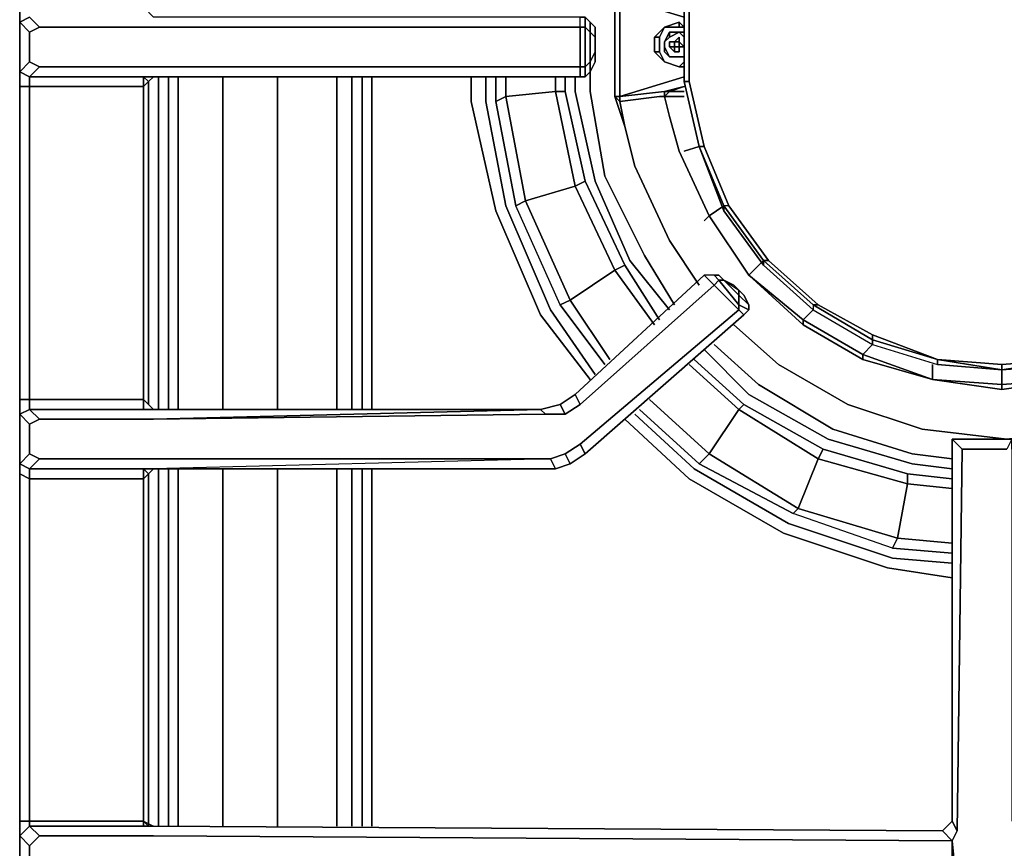
# Model space of a CAD drawing. Units: inches. Extents: x 0 to 30, y -21 to 0.
# Drawn here: x 0 to 5.1, y -9.7 to -5.4 of the extents above; entities that cross this region are included whole.
import ezdxf

# ---------------------------------------------------------------- set-up
doc = ezdxf.new("R2010")
doc.units = ezdxf.units.IN
doc.header["$MEASUREMENT"] = 0
doc.layers.get('0').update_dxf_attribs({"true_color": 0x5890e1})

msp = doc.modelspace()

# ---------------------------------------------------------------- linework, layer by layer
at = {"color": 236, "elevation": 0}
for points in [[(29.9513, -0.2305), (29.772, -0.0768), (29.4903, 0), (0.5122, 0), (0.2305, -0.0768), (0.0512, -0.2305), (0, -0.5122), (0, -2.2309), (0, -2.4358), (0, -2.6407), (0, -19.6386), (0, -19.7667), (0, -20.5364), (0.0512, -20.8181), (0.128, -20.9206)], [(0, -19.6386), (0, -19.7411), (0, -20.5364), (0, -19.7667), (0, -19.6386), (0, -2.6407), (0, -2.4358), (0, -2.2309), (0, -0.5122)], [(0, -1.2819), (0, -0.5122), (0, -2.2309), (0, -2.4358), (0, -2.6407), (0, -19.6386), (0, -19.7667), (0, -20.5364), (0.0768, -20.8181), (0.0768, -20.7925), (0.0256, -20.5108)], [(0, -20.5364), (0, -19.7411), (0, -19.6386), (0, -2.6407), (0, -2.4358), (0, -2.2309)], [(0.717, -7.4355), (0.717, -5.7167)], [(0.717, -5.7167), (0.717, -7.4355)], [(0.7683, -7.4355), (0.7683, -5.7167)], [(0.8195, -7.4355), (0.8195, -5.7167)], [(1.0499, -7.4355), (1.0499, -5.7167)], [(1.3316, -7.4355), (1.3316, -5.7167)], [(1.3316, -5.7167), (1.3316, -7.4355)], [(1.3316, -7.4355), (1.3316, -5.7167)], [(1.6389, -5.7167), (1.6389, -7.4355)], [(1.6389, -7.4355), (1.6389, -5.7167)], [(1.6389, -7.4355), (1.6389, -5.7167)], [(1.7158, -7.4355), (1.7158, -5.7167)], [(1.7685, -7.4355), (1.7685, -5.7167)], [(1.8197, -5.7167), (1.8197, -7.4355)], [(0.717, -9.5881), (0.717, -7.7428)], [(0.717, -7.7428), (0.717, -9.5881)], [(0.7683, -9.5881), (0.7683, -7.7428)], [(0.8195, -9.5881), (0.8195, -7.7428)], [(1.0499, -9.5881), (1.0499, -7.7428)], [(1.3316, -9.5881), (1.3316, -7.7428)], [(1.3316, -7.7428), (1.3316, -9.5881)], [(1.3316, -9.5881), (1.3316, -7.7428)], [(1.6389, -7.7428), (1.6389, -9.5881)], [(1.6389, -9.5881), (1.6389, -7.7428)], [(1.6389, -9.5881), (1.6389, -7.7428)], [(1.7158, -9.5881), (1.7158, -7.7428)], [(1.7685, -9.5881), (1.7685, -7.7428)], [(1.8197, -7.7428), (1.8197, -9.5881)]]:
    msp.add_lwpolyline(points, dxfattribs=at)
at = {"color": 166, "elevation": 0}
for points in [[(0, -2.0261), (0, -2.0517), (0, -3.2568), (0, -3.308), (0, -3.5897), (0, -3.6409), (0, -5.3582), (0, -5.435), (0, -5.6911), (0, -5.7679), (0, -7.3843), (0, -7.4611), (0, -7.7172), (0, -7.7684), (0, -9.5625), (0, -9.6393), (0, -9.8969), (0, -9.9481), (0, -11.7934)], [(0.0512, -5.4094), (0, -5.435), (0, -5.3582)], [(0.0512, -5.4094), (0.1024, -5.4606), (0.0512, -5.4862), (0, -5.435), (0, -5.3582)], [(0.6658, -5.7423), (0.6402, -5.7167), (0.6914, -5.7167), (0.6402, -5.7167), (0.0512, -5.7167), (0.0512, -5.7679), (0.6402, -5.7679), (0.6402, -7.3843), (0.0512, -7.3843), (0.0512, -7.4355), (0, -7.4611), (0, -7.3843), (0.0512, -7.3843), (0.0512, -5.7679), (0, -5.7679), (0, -5.6911), (0.0512, -5.7167), (0, -5.6911), (0, -5.435), (0, -5.3582)], [(0.6914, -5.4606), (2.8953, -5.4606), (2.8953, -5.4094), (0.6914, -5.4094), (0.6658, -5.3838)], [(0.6658, -7.4099), (0.6914, -7.4355), (0.6402, -7.3843), (0.6658, -7.4099), (0.6658, -5.7423), (0.6402, -5.7679), (0.6402, -5.7167), (0.0512, -5.7167), (0.1024, -5.6655), (0.6402, -5.6655), (0.6914, -5.6655), (2.8953, -5.6655), (2.8953, -5.4606), (0.6914, -5.4606), (0.6402, -5.4606), (0.1024, -5.4606), (0.0512, -5.4862), (0, -5.435), (0.0512, -5.4094), (0.1024, -5.4606)], [(0, -5.435), (0, -5.6911)], [(0.6402, -5.4606), (0.1024, -5.4606), (0.0512, -5.4094)], [(2.9721, -5.4606), (2.9721, -5.5118), (2.9465, -5.4862), (2.9465, -5.435), (2.9209, -5.4094), (2.9209, -5.4606), (2.8953, -5.4606), (2.8953, -5.4094), (2.9209, -5.4094), (2.9465, -5.435)], [(2.9721, -5.5887), (2.9721, -5.5118), (2.9465, -5.4862), (2.9465, -5.435), (2.9209, -5.4094), (2.9465, -5.435), (2.9465, -5.4862), (2.9209, -5.4606), (2.9209, -5.4094), (2.8953, -5.4094), (2.9209, -5.4094), (2.9209, -5.4606), (2.9465, -5.4862), (2.9465, -5.6399), (2.9209, -5.6655), (2.9209, -5.7167), (2.9465, -5.6911)], [(2.8953, -5.7167), (2.8953, -5.6655), (2.9209, -5.6655), (2.9209, -5.4606), (2.8953, -5.4606), (2.8953, -5.4094)], [(0.6402, -5.6655), (0.1024, -5.6655), (0.0512, -5.6399), (0.0512, -5.4862), (0.1024, -5.4606), (0.6402, -5.4606)], [(0.0512, -5.6399), (0.0512, -5.4862)], [(0.6914, -5.4606), (2.8953, -5.4606), (2.8953, -5.6655), (0.6914, -5.6655)], [(2.9721, -5.6399), (2.9721, -5.5887), (2.9721, -5.5118), (2.9721, -5.4606)], [(2.9721, -5.5887), (2.9721, -5.5118)], [(2.9465, -5.6911), (2.9465, -5.6399), (2.9721, -5.5887), (2.9721, -5.6399)], [(2.9465, -5.6911), (2.9465, -5.6399), (2.9721, -5.5887)], [(0, -5.6911), (0.0512, -5.6399), (0.1024, -5.6655)], [(2.9209, -5.6655), (2.9465, -5.6399), (2.9465, -5.6911)], [(0, -5.6911), (0, -5.7679)], [(0.0512, -5.7167), (0.1024, -5.6655), (0.6402, -5.6655)], [(0.6914, -5.6655), (2.8953, -5.6655), (2.8953, -5.7167), (0.6914, -5.7167), (0.6658, -5.7423)], [(2.9465, -5.6911), (2.9209, -5.7167), (2.8953, -5.7167), (2.8953, -5.6655), (2.9209, -5.6655)], [(0.0512, -5.7167), (0.6402, -5.7167)], [(0.6402, -7.3843), (0.6658, -7.4099), (0.6914, -7.4355), (0.6658, -7.4099), (0.6658, -5.7423), (0.6914, -5.7167), (0.6658, -5.7423), (0.6402, -5.7679), (0.6402, -5.7167)], [(0.6658, -7.4099), (0.6658, -5.7423)], [(0.6914, -5.7167), (2.8953, -5.7167), (2.9209, -5.7167)], [(0, -5.7679), (0, -7.3843)], [(0, -5.7679), (0, -7.3843), (0.0512, -7.3843), (0.0512, -7.4355)], [(3.5867, -6.7425), (3.5355, -6.7425), (2.8696, -7.3587)], [(3.5867, -6.7425), (3.6123, -6.7682), (3.5867, -6.7938), (3.5355, -6.7425), (2.8696, -7.3587)], [(2.9209, -7.666), (2.8953, -7.6147), (3.7147, -6.9218), (3.5867, -6.7938), (3.6123, -6.7682), (3.5867, -6.7425), (3.6123, -6.7425), (3.5867, -6.7425), (3.5355, -6.7425), (3.5867, -6.7938), (2.8953, -7.4099), (2.8696, -7.3587)], [(3.6379, -6.7682), (3.6123, -6.7425), (3.5867, -6.7425), (3.5355, -6.7425)], [(3.6379, -6.7682), (3.6123, -6.7682), (3.5867, -6.7425), (3.6123, -6.7425), (3.6379, -6.7682), (3.6123, -6.7682), (3.7147, -6.8962), (3.7147, -6.9218), (3.7403, -6.9474)], [(3.7659, -6.9218), (3.7147, -6.8962), (3.7147, -6.845), (3.6379, -6.7682), (3.6123, -6.7425), (3.6379, -6.7682), (3.6891, -6.7938), (3.7147, -6.8194), (3.7403, -6.845), (3.7659, -6.8962), (3.7147, -6.845), (3.7147, -6.8194)], [(2.8953, -7.4099), (3.5867, -6.7938), (3.7147, -6.9218), (2.8953, -7.6147)], [(3.6891, -6.7938), (3.7403, -6.845), (3.7147, -6.8194), (3.6891, -6.7938), (3.6379, -6.7682)], [(3.7403, -6.9474), (3.7659, -6.9218), (3.7659, -6.8962), (3.7403, -6.845), (3.6891, -6.7938), (3.7147, -6.8194), (3.7147, -6.845), (3.6379, -6.7682)], [(3.6379, -6.7682), (3.6891, -6.7938)], [(3.7403, -6.9474), (3.7147, -6.9218), (3.7147, -6.8962), (3.7659, -6.9218), (3.7147, -6.8962), (3.7147, -6.845), (3.7659, -6.8962), (3.7659, -6.9218)], [(3.7659, -6.8962), (3.7659, -6.9218), (3.7659, -6.8962), (3.7403, -6.845)], [(2.9209, -7.666), (3.7403, -6.9474), (3.7659, -6.9218)], [(2.8696, -7.3587), (2.8953, -7.4099), (2.8184, -7.4611), (2.8953, -7.4099), (2.8184, -7.4611), (2.7928, -7.4099)], [(0.0512, -7.4355), (0.1024, -7.4867), (0.0512, -7.5123), (0, -7.4611), (0, -7.3843)], [(0, -7.7172), (0.0512, -7.666), (0.1024, -7.6916), (0.0512, -7.7428), (0.6402, -7.7428), (0.0512, -7.7428), (0.0512, -7.794), (0.6402, -7.794), (0.6402, -9.5625), (0.0512, -9.5625), (0.0512, -9.5881), (0, -9.6393), (0, -9.5625), (0.0512, -9.5625), (0.0512, -7.794), (0, -7.7684), (0, -7.7172), (0.0512, -7.7428), (0, -7.7172), (0, -7.4611), (0, -7.3843)], [(2.6904, -7.4355), (0.6914, -7.4355), (0.6658, -7.4099)], [(2.6904, -7.4355), (2.7928, -7.4099), (2.8184, -7.4611), (2.716, -7.4611), (2.8184, -7.4611)], [(0.6914, -7.4867), (0.6402, -7.4867), (0.1024, -7.4867), (0.0512, -7.5123), (0, -7.4611), (0.0512, -7.4355), (0.1024, -7.4867)], [(0, -7.4611), (0, -7.7172)], [(0.6402, -7.4355), (0.0512, -7.4355)], [(0.6402, -7.4867), (0.1024, -7.4867), (0.0512, -7.4355)], [(2.6904, -7.4355), (0.6914, -7.4355)], [(0.6914, -7.4867), (2.716, -7.4611)], [(0.6402, -7.6916), (0.1024, -7.6916), (0.0512, -7.666), (0.0512, -7.5123), (0.1024, -7.4867), (0.6402, -7.4867)], [(0.0512, -7.666), (0.0512, -7.5123)], [(2.844, -7.7172), (2.8184, -7.666), (2.8953, -7.6147), (2.8184, -7.666), (2.8953, -7.6147), (2.9209, -7.666)], [(5.1247, -7.6403), (5.1247, -7.6147), (5.1247, -7.5891), (4.8174, -7.5891), (4.8686, -7.6403), (5.0991, -7.6403), (4.8686, -7.6403), (4.8174, -7.5891), (5.1247, -7.5891), (5.1247, -7.6147), (5.1247, -7.6403), (5.1247, -9.5625)], [(4.8686, -7.6403), (4.843, -9.6137), (4.8174, -9.5625), (4.8174, -7.5891), (4.8174, -9.5625), (4.843, -9.6137), (4.8686, -7.6403), (4.843, -9.6137), (4.8174, -9.6649), (4.843, -9.9225), (5.0991, -9.9225), (5.0479, -11.819), (5.0991, -11.7678), (5.1247, -11.819), (5.0735, -11.8702), (5.1247, -11.819), (5.1247, -9.9737)], [(2.8184, -7.666), (2.844, -7.7172), (2.7672, -7.7428), (0.6914, -7.7428)], [(2.7416, -7.6916), (2.8184, -7.666), (2.7416, -7.6916), (2.7672, -7.7428)], [(0, -7.7172), (0, -7.7684)], [(0.0512, -7.7428), (0.1024, -7.6916), (0.6402, -7.6916)], [(0.1024, -7.6916), (0.6402, -7.6916), (0.6914, -7.6916), (2.7416, -7.6916), (0.6914, -7.7428)], [(2.7416, -7.6916), (0.6914, -7.6916)], [(0.6914, -7.6916), (2.7416, -7.6916)], [(0, -7.7684), (0, -9.5625)], [(0, -7.7684), (0, -9.5625), (0.0512, -9.5625), (0.0512, -9.5881)], [(0.0512, -7.7428), (0.6402, -7.7428)], [(0.6658, -9.5881), (0.6658, -7.7684), (0.6402, -7.794), (0.6402, -7.7428)], [(0.6658, -7.7684), (0.6914, -7.7428)], [(0.6914, -7.7428), (0.6658, -7.7684)], [(5.1247, -9.8713), (5.0991, -9.9225), (4.843, -9.9225), (4.8174, -9.8713), (4.8174, -9.6649), (4.843, -9.6137), (4.8174, -9.5625), (4.7662, -9.6137), (0.6914, -9.5881), (0.6658, -9.5881), (0.6658, -7.7684), (0.6914, -7.7428)], [(0.6658, -9.5881), (0.6658, -7.7684)], [(0.0512, -9.5881), (0.1024, -9.6393), (0.0512, -9.6905), (0, -9.6393), (0, -9.5625)], [(0, -9.5625), (0, -9.6393), (0, -9.8969)], [(4.843, -9.6137), (4.8174, -9.6649), (4.7662, -9.6137), (4.8174, -9.5625), (4.7662, -9.6137), (4.8174, -9.6649), (0.6914, -9.6393), (0.6402, -9.6393), (0.1024, -9.6393), (0.0512, -9.6905), (0, -9.6393), (0.0512, -9.5881), (0.1024, -9.6393)], [(0.6402, -9.5881), (0.0512, -9.5881)], [(0.6402, -9.6393), (0.1024, -9.6393), (0.0512, -9.5881)], [(0.6402, -9.5625), (0.6658, -9.5881), (0.6914, -9.5881)], [(0, -9.6393), (0, -9.8969)], [(0.6402, -9.8713), (0.1024, -9.8713), (0.0512, -9.8442), (0.0512, -9.6905), (0.1024, -9.6393), (0.6402, -9.6393)], [(4.7662, -9.6137), (4.8174, -9.6649), (0.6914, -9.6393)], [(0.6914, -9.6393), (4.8174, -9.6649), (4.8174, -9.8713), (4.843, -9.9225), (4.843, -11.7678)], [(0.0512, -9.8442), (0.0512, -9.6905)], [(4.8686, -11.8702), (5.0735, -11.8702), (5.0479, -11.819), (5.0991, -9.9225), (4.843, -9.9225), (4.8174, -9.6649), (4.8174, -9.8713), (0.6914, -9.8713)]]:
    msp.add_lwpolyline(points, dxfattribs=at)
at = {"color": 161, "elevation": 0}
for points in [[(4.7406, -7.1779), (4.4062, -7.0498), (4.1245, -6.8962), (3.8684, -6.6657), (3.6635, -6.384), (3.5355, -6.0767), (3.4586, -5.7423), (3.4586, -5.3838), (3.5355, -5.0509), (3.5099, -5.0509), (3.6379, -4.718), (3.5099, -5.0509), (3.5355, -5.0509), (3.6635, -4.7436), (3.5355, -5.0509), (3.5099, -5.0509), (3.433, -5.3838)], [(3.433, -5.3838), (3.433, -5.7423)], [(3.4586, -5.3838), (3.4586, -5.7423), (3.433, -5.7423), (3.5099, -6.0767), (3.6379, -6.4096), (3.8428, -6.6913), (4.0989, -6.9218), (4.4062, -7.1011), (4.7406, -7.2035), (5.0735, -7.2306), (5.432, -7.2035), (5.7649, -7.1011), (6.0466, -6.9218), (6.1746, -6.8194)], [(3.4586, -5.3838), (3.4586, -5.7423), (3.433, -5.7423), (3.433, -5.3838)], [(3.4586, -5.7423), (3.5355, -6.0767), (3.5099, -6.0767)], [(3.5355, -6.0767), (3.6635, -6.384), (3.6379, -6.384), (3.5099, -6.0767), (3.5355, -6.0767), (3.6635, -6.384), (3.6379, -6.384)], [(3.6379, -6.4096), (3.6379, -6.384)], [(3.8428, -6.6913), (3.8428, -6.6657), (4.0989, -6.8962), (4.0989, -6.9218), (3.8428, -6.6913), (3.6379, -6.4096), (3.6379, -6.384)], [(3.6635, -6.384), (3.8684, -6.6657), (3.8428, -6.6657), (3.6379, -6.384)], [(3.8684, -6.6657), (4.1245, -6.8962), (4.0989, -6.8962), (3.8428, -6.6657), (3.8684, -6.6657), (3.6635, -6.384), (3.6379, -6.384), (3.8428, -6.6657), (3.8428, -6.6913), (4.0989, -6.9218), (4.4062, -7.1011), (4.4062, -7.0755), (4.0989, -6.8962), (4.0989, -6.9218)], [(4.1245, -6.8962), (4.4062, -7.0498), (4.4062, -7.0755), (4.0989, -6.8962), (4.1245, -6.8962), (3.8684, -6.6657), (3.8428, -6.6657), (4.0989, -6.8962), (4.0989, -6.9218), (4.4062, -7.1011), (4.7406, -7.2035), (4.7406, -7.1779), (4.4062, -7.0755), (4.4062, -7.1011)], [(6.1746, -6.7938), (6.0466, -6.8962), (5.7393, -7.0498), (5.4064, -7.1779), (5.0735, -7.2035), (4.7406, -7.1779), (5.0735, -7.2306), (4.7406, -7.2035), (4.7406, -7.1779)], [(4.4062, -7.0498), (4.7406, -7.1779), (4.4062, -7.0755), (4.4062, -7.0498), (4.1245, -6.8962), (4.0989, -6.8962), (4.4062, -7.0755), (4.4062, -7.1011), (4.7406, -7.2035), (5.0735, -7.2306), (4.7406, -7.1779), (4.7406, -7.2035)], [(5.0735, -7.2306), (4.7406, -7.1779)], [(5.0735, -7.2035), (5.4064, -7.1779), (5.432, -7.1779), (5.0735, -7.2306), (5.0735, -7.2035), (5.4064, -7.1779), (5.432, -7.1779)]]:
    msp.add_lwpolyline(points, dxfattribs=at)
at = {"color": 226, "elevation": 0}
for points in [[(3.1257, -5.1277), (3.0745, -5.2814), (3.0745, -5.307), (3.1001, -5.2814), (3.1001, -5.307), (3.1001, -5.8191), (3.0745, -5.8191), (3.0745, -5.307), (3.1001, -5.2814)], [(3.1257, -5.9743), (3.1001, -5.8447), (3.1001, -5.8191), (3.1001, -5.307), (3.1001, -5.2814)], [(3.1001, -5.8191), (3.1001, -5.307), (3.433, -5.4094), (3.1001, -5.307), (3.3306, -5.3326), (3.433, -5.3582)], [(3.1001, -5.307), (3.1001, -5.8191)], [(3.3306, -5.7935), (3.1001, -5.8191)], [(3.1001, -5.8191), (3.3306, -5.7935), (3.3562, -5.7935)], [(3.433, -5.8191), (3.3562, -5.8191), (3.3306, -5.8191), (3.3562, -5.9231), (3.3306, -5.8191), (3.3306, -5.7935), (3.3306, -5.8191), (3.305, -5.8191), (3.1001, -5.8447), (3.1001, -5.8191), (3.1001, -5.8447), (3.1257, -5.9743)], [(3.3562, -5.7935), (3.3306, -5.7935), (3.3306, -5.8191), (3.305, -5.8191), (3.3306, -5.8191), (3.3562, -5.9231)], [(3.433, -5.7935), (3.3562, -5.7935), (3.3306, -5.7935)], [(3.3306, -5.7935), (3.3562, -5.7935)], [(3.3562, -5.7935), (3.3306, -5.8191)], [(3.3306, -5.8191), (3.3562, -5.7935)], [(3.1001, -5.8191), (3.0745, -5.8191)], [(3.1001, -5.8447), (3.0745, -5.8191), (3.1001, -5.8191)], [(3.1257, -5.9743), (3.1001, -5.8447), (3.1001, -5.8191)], [(3.3562, -5.9231), (3.3306, -5.8191), (3.3562, -5.8191), (3.433, -5.8191)], [(3.433, -5.8191), (3.3562, -5.8191), (3.3306, -5.8191)], [(3.3562, -5.9231), (3.4074, -6.1023), (3.5611, -6.4352)], [(3.5611, -6.4352), (3.4074, -6.1023), (3.3562, -5.9231)], [(3.3562, -6.5633), (3.1769, -6.1792), (3.1257, -5.9743)], [(3.1257, -5.9743), (3.1769, -6.1792), (3.3562, -6.5633)], [(3.5099, -6.0767), (3.433, -6.1023)], [(3.5611, -6.4352), (3.6379, -6.384)], [(3.5355, -6.4608), (3.5611, -6.4352)], [(3.5611, -6.4352), (3.7659, -6.7425), (4.0476, -6.9986), (4.3549, -7.1779), (4.715, -7.2818)], [(3.7659, -6.7425), (3.5611, -6.4352)], [(3.7659, -6.7425), (3.7916, -6.7169), (3.8428, -6.6657)], [(4.0476, -6.9986), (4.0476, -6.973), (3.7659, -6.7425)], [(4.3549, -7.1523), (4.3549, -7.1779), (4.0476, -6.9986), (3.7659, -6.7425), (4.0476, -6.973), (4.0476, -6.9986), (4.3549, -7.1779), (4.715, -7.2818)], [(4.4062, -7.1011), (4.3549, -7.1523), (4.715, -7.2818), (4.3549, -7.1779), (4.3549, -7.1523), (4.0476, -6.973), (4.0989, -6.9218)], [(4.3549, -7.1779), (4.3549, -7.1523)], [(6.2771, -7.2035), (5.8929, -7.4099), (5.5088, -7.5379), (5.0991, -7.5891), (4.6622, -7.5379), (4.2781, -7.4099), (3.9196, -7.2035)], [(3.9196, -7.2035), (4.2781, -7.4099), (4.6622, -7.5379), (5.0991, -7.5891), (5.5088, -7.5379), (5.8929, -7.4099), (6.2771, -7.2035)], [(5.0735, -7.333), (5.0735, -7.3074), (4.715, -7.2818), (4.715, -7.2035)], [(5.432, -7.2818), (5.0735, -7.333), (4.715, -7.2818), (5.0735, -7.3074), (5.0735, -7.333), (5.432, -7.2818), (5.0735, -7.3074), (5.0735, -7.2306)], [(4.715, -7.2818), (5.0735, -7.333), (5.432, -7.2818)], [(4.6622, -7.5379), (5.0991, -7.5891)]]:
    msp.add_lwpolyline(points, dxfattribs=at)
for points in [[(3.0745, -5.307), (3.0745, -5.8191)], [(3.1001, -5.8191), (3.1001, -5.307)], [(3.433, -5.7167), (3.1001, -5.8191)], [(3.433, -5.7167), (3.1001, -5.8191)], [(3.1001, -5.8191), (3.433, -5.7167)], [(3.433, -5.7167), (3.1001, -5.8191)], [(3.3306, -5.7935), (3.1001, -5.8191)], [(3.3306, -5.7935), (3.1001, -5.8191)], [(3.3306, -5.7935), (3.433, -5.7679)], [(3.3306, -5.7935), (3.3562, -5.7935), (3.3306, -5.8191), (3.3306, -5.7935), (3.433, -5.7679), (3.3562, -5.7935)], [(3.3306, -5.7935), (3.3562, -5.7935)], [(3.3306, -5.8191), (3.3306, -5.7935)], [(3.433, -5.7679), (3.3562, -5.7935)], [(3.433, -5.7935), (3.3562, -5.7935)], [(3.3562, -5.7935), (3.433, -5.7935)], [(3.433, -5.7935), (3.3562, -5.7935)], [(3.433, -5.7935), (3.3562, -5.7935)], [(3.1257, -5.9743), (3.0745, -5.8191)], [(3.1001, -5.8447), (3.0745, -5.8191)], [(3.1257, -5.9743), (3.1001, -5.8447), (3.0745, -5.8191)], [(3.1001, -5.8447), (3.305, -5.8191)], [(3.1001, -5.8447), (3.1001, -5.8191)], [(3.1001, -5.8447), (3.1257, -5.9743)], [(3.1001, -5.8447), (3.1257, -5.9743)], [(3.3562, -5.9231), (3.3306, -5.8191)], [(3.3562, -5.9231), (3.4074, -6.1023)], [(3.3562, -5.9231), (3.4074, -6.1023)], [(3.1769, -6.1792), (3.1257, -5.9743)], [(3.1769, -6.1792), (3.1257, -5.9743)], [(3.1769, -6.1792), (3.1257, -5.9743)], [(3.5611, -6.4352), (3.4074, -6.1023)], [(3.4074, -6.1023), (3.5611, -6.4352)], [(3.433, -6.1023), (3.5099, -6.0767)], [(3.3562, -6.5633), (3.1769, -6.1792)], [(3.5611, -6.4352), (3.6379, -6.384)], [(3.5355, -6.4608), (3.5611, -6.4352)], [(3.5611, -6.4352), (3.7659, -6.7425)], [(3.5611, -6.4352), (3.7659, -6.7425)], [(3.3562, -6.5633), (3.5099, -6.7938)], [(3.5099, -6.7938), (3.3562, -6.5633)], [(3.7916, -6.7169), (3.8428, -6.6657)], [(3.7916, -6.7169), (3.7659, -6.7425)], [(4.0476, -6.973), (4.0476, -6.9986), (3.7659, -6.7425)], [(4.0476, -6.973), (4.0989, -6.9218)], [(3.6891, -6.9986), (3.9196, -7.2035)], [(3.9196, -7.2035), (3.6891, -6.9986)], [(4.0476, -6.973), (4.3549, -7.1523)], [(4.3549, -7.1523), (4.4062, -7.1011)], [(4.3549, -7.1523), (4.715, -7.2818)], [(3.9196, -7.2035), (4.2781, -7.4099)], [(3.9196, -7.2035), (4.2781, -7.4099)], [(4.715, -7.2818), (4.715, -7.2035)], [(5.0735, -7.3074), (5.0735, -7.2306)], [(5.0735, -7.3074), (5.0735, -7.333), (4.715, -7.2818)], [(5.0735, -7.3074), (5.432, -7.2818)], [(4.2781, -7.4099), (4.6622, -7.5379)], [(4.2781, -7.4099), (4.6622, -7.5379)], [(4.6622, -7.5379), (5.0991, -7.5891)], [(5.0991, -7.5891), (4.6622, -7.5379)]]:
    msp.add_lwpolyline(points, close=True, dxfattribs=at)
at = {"color": 161, "elevation": 0}
for points in [[(3.433, -5.3838), (3.433, -5.7423)], [(3.433, -5.3838), (3.433, -5.7423)], [(3.433, -5.7423), (3.5099, -6.0767)], [(3.433, -5.7423), (3.5099, -6.0767), (3.433, -5.7423), (3.4586, -5.7423), (3.5355, -6.0767), (3.5099, -6.0767)], [(3.5099, -6.0767), (3.6379, -6.384), (3.6379, -6.4096)], [(3.6379, -6.4096), (3.5099, -6.0767), (3.6379, -6.384), (3.8428, -6.6657), (3.8428, -6.6913)], [(4.4062, -7.0498), (4.4062, -7.0755), (4.7406, -7.1779)], [(5.432, -7.2035), (5.0735, -7.2306), (5.432, -7.1779), (5.7393, -7.0755), (5.7649, -7.1011)], [(4.7406, -7.1779), (5.0735, -7.2035), (5.0735, -7.2306), (5.0735, -7.2035)], [(5.0735, -7.2306), (5.432, -7.1779), (5.432, -7.2035)]]:
    msp.add_lwpolyline(points, close=True, dxfattribs=at)
at = {"color": 166, "elevation": 0}
for points in [[(0, -5.435), (0.0512, -5.4094)], [(0.0512, -5.4862), (0.0512, -5.6399), (0, -5.6911), (0, -5.435)], [(2.9465, -5.435), (2.9721, -5.4606)], [(2.9721, -5.4606), (2.9465, -5.435), (2.9721, -5.4606), (2.9721, -5.5118)], [(0.6914, -5.4606), (0.6402, -5.4606)], [(2.8953, -5.4606), (2.9209, -5.4606), (2.9209, -5.6655), (2.8953, -5.6655)], [(2.9465, -5.4862), (2.9465, -5.6399), (2.9209, -5.6655), (2.9209, -5.4606)], [(2.9465, -5.4862), (2.9721, -5.5118), (2.9721, -5.5887), (2.9465, -5.6399)], [(2.9721, -5.5887), (2.9721, -5.6399)], [(0, -5.6911), (0.0512, -5.6399), (0.1024, -5.6655), (0.0512, -5.7167), (0.0512, -5.7679), (0, -5.7679)], [(2.9721, -5.6399), (2.9465, -5.6911)], [(2.9721, -5.6399), (2.9465, -5.6911)], [(0.0512, -5.7167), (0, -5.6911)], [(0.6402, -5.6655), (0.6914, -5.6655)], [(2.9209, -5.7167), (2.9209, -5.6655)], [(2.9465, -5.6911), (2.9209, -5.7167)], [(0.0512, -5.7167), (0.6402, -5.7167), (0.6402, -5.7679), (0.0512, -5.7679)], [(0.6914, -5.7167), (0.6402, -5.7167)], [(0.6402, -7.3843), (0.6402, -5.7679), (0.6658, -5.7423), (0.6658, -7.4099)], [(2.8953, -5.7167), (0.6914, -5.7167)], [(2.9209, -5.7167), (2.8953, -5.7167)], [(0, -7.3843), (0, -5.7679), (0.0512, -5.7679), (0.0512, -7.3843)], [(0.0512, -7.3843), (0.0512, -5.7679), (0.6402, -5.7679), (0.6402, -7.3843)], [(3.5867, -6.7938), (2.8953, -7.4099), (2.8696, -7.3587), (3.5355, -6.7425)], [(3.6379, -6.7682), (3.6123, -6.7425)], [(3.5867, -6.7938), (3.6123, -6.7682), (3.7147, -6.8962), (3.7147, -6.9218)], [(3.6379, -6.7682), (3.7147, -6.845), (3.7147, -6.8962), (3.6123, -6.7682)], [(3.6891, -6.7938), (3.6379, -6.7682)], [(3.7403, -6.845), (3.6891, -6.7938), (3.6379, -6.7682), (3.7147, -6.8194), (3.7147, -6.845), (3.7659, -6.8962)], [(3.7147, -6.8194), (3.7403, -6.845)], [(3.7403, -6.9474), (2.9209, -7.666), (2.8953, -7.6147), (3.7147, -6.9218)], [(3.7403, -6.9474), (2.9209, -7.666)], [(3.7659, -6.9218), (3.7403, -6.9474)], [(2.8696, -7.3587), (2.7928, -7.4099)], [(2.7928, -7.4099), (2.8696, -7.3587)], [(0.0512, -7.4355), (0.0512, -7.3843), (0.6402, -7.3843), (0.6402, -7.4355)], [(0.6402, -7.3843), (0.6402, -7.4355)], [(2.6904, -7.4355), (2.716, -7.4611), (2.8184, -7.4611), (2.7928, -7.4099)], [(2.6904, -7.4355), (2.7928, -7.4099)], [(0, -7.4611), (0.0512, -7.4355)], [(0.0512, -7.5123), (0.0512, -7.666), (0, -7.7172), (0, -7.4611)], [(0.0512, -7.4355), (0.6402, -7.4355)], [(0.6402, -7.4355), (0.6914, -7.4355)], [(0.6402, -7.4355), (0.6914, -7.4355)], [(0.6914, -7.4867), (2.716, -7.4611), (2.6904, -7.4355)], [(0.6914, -7.4867), (2.6904, -7.4355), (2.716, -7.4611)], [(0.6914, -7.4355), (2.6904, -7.4355)], [(0.6914, -7.4867), (0.6402, -7.4867)], [(4.8686, -7.6403), (4.8174, -7.5891), (5.1247, -7.5891), (5.0991, -7.6403)], [(4.8174, -9.5625), (4.8174, -7.5891)], [(0, -7.7172), (0.0512, -7.666), (0.1024, -7.6916), (0.0512, -7.7428), (0.0512, -7.794), (0, -7.7684)], [(2.7416, -7.6916), (2.7672, -7.7428), (2.844, -7.7172), (2.8184, -7.666)], [(2.844, -7.7172), (2.9209, -7.666)], [(2.9209, -7.666), (2.844, -7.7172)], [(0.0512, -7.7428), (0, -7.7172)], [(0.6402, -7.6916), (0.6914, -7.6916)], [(0.6914, -7.7428), (2.7672, -7.7428), (2.7416, -7.6916)], [(2.844, -7.7172), (2.7672, -7.7428)], [(0, -9.5625), (0, -7.7684), (0.0512, -7.794), (0.0512, -9.5625)], [(0.0512, -7.7428), (0.6402, -7.7428), (0.6402, -7.794), (0.0512, -7.794)], [(0.6914, -7.7428), (0.6402, -7.7428)], [(0.6402, -7.7428), (0.6402, -7.794), (0.6658, -7.7684), (0.6402, -7.7428), (0.6914, -7.7428)], [(0.6402, -9.5625), (0.6402, -7.794), (0.6658, -7.7684), (0.6658, -9.5881)], [(2.7672, -7.7428), (0.6914, -7.7428)], [(2.7672, -7.7428), (0.6914, -7.7428)], [(2.7672, -7.7428), (0.6914, -7.7428)], [(0.0512, -9.5625), (0.0512, -7.794), (0.6402, -7.794), (0.6402, -9.5625)], [(0, -9.6393), (0.0512, -9.5881)], [(0.0512, -9.5881), (0.0512, -9.5625), (0.6402, -9.5625), (0.6402, -9.5881)], [(0.0512, -9.5881), (0.6402, -9.5881)], [(0.6402, -9.5625), (0.6402, -9.5881)], [(0.6658, -9.5881), (0.6402, -9.5625), (0.6914, -9.5881), (0.6402, -9.5881), (0.6914, -9.5881)], [(0.6402, -9.5881), (0.6914, -9.5881)], [(4.7662, -9.6137), (0.6914, -9.5881)], [(0.0512, -9.6905), (0.0512, -9.8442), (0, -9.8969), (0, -9.6393)], [(0.6914, -9.6393), (0.6402, -9.6393)]]:
    msp.add_lwpolyline(points, close=True, dxfattribs=at)
at = {"color": 36, "elevation": 0}
for points in [[(3.4074, -5.6655), (3.3306, -5.6399), (3.305, -5.5887), (3.305, -5.5118), (3.3306, -5.4606), (3.4074, -5.4606), (3.433, -5.4606), (3.4074, -5.435), (3.3306, -5.4606), (3.2794, -5.5118), (3.2794, -5.5887), (3.3306, -5.6399)], [(3.3306, -5.4606), (3.4074, -5.435), (3.433, -5.4606), (3.4074, -5.4606)], [(3.3306, -5.4606), (3.4074, -5.4606), (3.4074, -5.435)], [(3.4074, -5.435), (3.433, -5.4606), (3.4074, -5.4606)], [(3.3306, -5.4606), (3.305, -5.5118), (3.2794, -5.5118)], [(3.2794, -5.5118), (3.3306, -5.4606)], [(3.3562, -5.5118), (3.3306, -5.5374), (3.3562, -5.4862), (3.4074, -5.4862)], [(3.3562, -5.5118), (3.3562, -5.4862), (3.3306, -5.5374)], [(3.4074, -5.4862), (3.3562, -5.5118), (3.3562, -5.4862)], [(3.4074, -5.4862), (3.433, -5.4862)], [(3.4074, -5.4862), (3.433, -5.5118)], [(3.4074, -5.4862), (3.433, -5.4862)], [(3.2794, -5.5887), (3.305, -5.5887), (3.305, -5.5118), (3.305, -5.5887)], [(3.3306, -5.5374), (3.3306, -5.563), (3.3306, -5.5887)], [(3.4074, -5.5374), (3.433, -5.563), (3.4074, -5.563), (3.4074, -5.5887), (3.3818, -5.5887), (3.3562, -5.563), (3.3562, -5.5374), (3.3818, -5.5374), (3.4074, -5.5118)], [(3.3818, -5.5374), (3.3562, -5.5374)], [(3.3818, -5.5374), (3.3818, -5.563), (3.3562, -5.563), (3.3562, -5.5374)], [(3.3562, -5.5374), (3.3818, -5.5374)], [(3.4074, -5.5374), (3.3818, -5.5374), (3.4074, -5.5118), (3.4074, -5.5374), (3.433, -5.563), (3.4074, -5.563), (3.4074, -5.5887), (3.4074, -5.563), (3.433, -5.563)], [(3.3818, -5.5374), (3.4074, -5.5374), (3.4074, -5.5118)], [(3.4074, -5.5374), (3.4074, -5.563), (3.3818, -5.563), (3.3818, -5.5374)], [(3.4074, -5.5374), (3.4074, -5.5118)], [(3.4074, -5.5374), (3.4074, -5.5118)], [(3.4074, -5.563), (3.4074, -5.5374), (3.433, -5.563)], [(3.3306, -5.6399), (3.2794, -5.5887)], [(3.305, -5.5887), (3.3306, -5.6399)], [(3.3306, -5.563), (3.3562, -5.6143)], [(3.3562, -5.6143), (3.3306, -5.5887)], [(3.3818, -5.563), (3.3818, -5.5887), (3.3562, -5.563)], [(3.3818, -5.5887), (3.3562, -5.563)], [(3.4074, -5.563), (3.4074, -5.5887), (3.3818, -5.5887), (3.3818, -5.563)], [(3.4074, -5.5887), (3.3818, -5.5887)], [(3.433, -5.563), (3.4074, -5.563)], [(3.4074, -5.6655), (3.3306, -5.6399)], [(3.4074, -5.6143), (3.3562, -5.6143)], [(3.433, -5.6143), (3.4074, -5.6143)], [(3.433, -5.6143), (3.4074, -5.6143)], [(3.433, -5.6143), (3.4074, -5.6143)], [(3.433, -5.6399), (3.4074, -5.6655)], [(3.433, -5.6655), (3.4074, -5.6655)], [(3.433, -5.6655), (3.4074, -5.6655)]]:
    msp.add_lwpolyline(points, close=True, dxfattribs=at)
for points in [[(3.3306, -5.4606), (3.4074, -5.435)], [(3.4074, -5.435), (3.433, -5.4606)], [(3.4074, -5.435), (3.4074, -5.4606)], [(3.2794, -5.5118), (3.305, -5.5118), (3.3306, -5.4606)], [(3.4074, -5.4862), (3.3562, -5.4862), (3.3306, -5.5374), (3.3306, -5.5887), (3.3562, -5.6143), (3.4074, -5.6143)], [(3.4074, -5.6143), (3.3562, -5.6143), (3.3306, -5.563), (3.3306, -5.5374), (3.3562, -5.5118), (3.4074, -5.4862)], [(3.4074, -5.4862), (3.3562, -5.4862), (3.3306, -5.5374), (3.3306, -5.5887)], [(3.3562, -5.4862), (3.3562, -5.5118)], [(3.4074, -5.4862), (3.433, -5.5118)], [(3.2794, -5.5887), (3.2794, -5.5118), (3.305, -5.5118)], [(3.2794, -5.5118), (3.2794, -5.5887)], [(3.2794, -5.5118), (3.2794, -5.5887)], [(3.3306, -5.5887), (3.3306, -5.563), (3.3306, -5.5374)], [(3.3306, -5.5374), (3.3306, -5.5887)], [(3.3562, -5.563), (3.3818, -5.563), (3.3818, -5.5374)], [(3.3562, -5.5374), (3.3562, -5.563)], [(3.3562, -5.5374), (3.3562, -5.563)], [(3.3818, -5.5887), (3.3818, -5.563), (3.4074, -5.563), (3.4074, -5.5887), (3.4074, -5.563), (3.4074, -5.5374), (3.4074, -5.5118), (3.3818, -5.5374)], [(3.4074, -5.5118), (3.4074, -5.5374)], [(3.2794, -5.5887), (3.305, -5.5887)], [(3.3306, -5.6399), (3.2794, -5.5887)], [(3.3562, -5.6143), (3.3306, -5.5887), (3.3306, -5.563)], [(3.4074, -5.5887), (3.4074, -5.563)], [(3.4074, -5.6655), (3.3306, -5.6399)], [(3.3306, -5.6399), (3.4074, -5.6655)], [(3.4074, -5.6655), (3.3306, -5.6399)], [(3.4074, -5.6143), (3.3562, -5.6143)], [(3.3562, -5.6143), (3.4074, -5.6143)], [(3.4074, -5.6143), (3.3562, -5.6143)], [(3.433, -5.6399), (3.4074, -5.6655)]]:
    msp.add_lwpolyline(points, dxfattribs=at)
at = {"color": 136, "elevation": 0}
for points in [[(2.9465, -5.7935), (2.9465, -5.6911)], [(2.4087, -5.7167), (2.4087, -5.8447)], [(2.4599, -5.7167), (2.4599, -5.8447)], [(2.5111, -5.7167), (2.5111, -5.8191)], [(2.7672, -5.7935), (2.7672, -5.7167)], [(2.8696, -5.7935), (2.8696, -5.7167)], [(2.8696, -6.2816), (2.7672, -5.7935), (2.5111, -5.8191), (2.6136, -6.3584)], [(2.9721, -6.256), (2.8696, -5.7935)], [(2.4087, -5.8447), (2.5111, -6.384)], [(2.9209, -6.256), (3.1257, -6.6913), (3.0745, -6.7169), (2.8696, -6.2816)], [(3.1513, -6.6657), (2.9721, -6.256)], [(2.6136, -6.3584), (2.8696, -6.2816), (3.0745, -6.7169), (2.844, -6.8706)], [(2.5111, -6.384), (2.7416, -6.9218)], [(3.3818, -6.8962), (3.2282, -6.6401)], [(3.3562, -6.9218), (3.1513, -6.6657)], [(3.2794, -6.9986), (3.0745, -6.7169)], [(2.7928, -6.8962), (3.0233, -7.2035)], [(2.844, -6.8706), (3.0489, -7.1779)], [(2.7416, -6.9218), (2.9721, -7.2562)], [(3.8172, -7.3074), (3.5867, -7.1011)], [(3.7659, -7.3587), (3.5355, -7.1267)], [(3.7147, -7.4355), (3.4586, -7.2035)], [(4.1757, -7.5891), (3.7659, -7.3587)], [(3.2538, -7.3843), (3.5611, -7.666)], [(3.7403, -7.4099), (4.1501, -7.6403), (4.1245, -7.6916), (3.7147, -7.4355)], [(3.1769, -7.4611), (3.4842, -7.7428)], [(3.2026, -7.4355), (3.5099, -7.7172)], [(4.611, -7.7172), (4.1757, -7.5891)], [(3.5611, -7.666), (4.022, -7.9476), (3.9964, -7.9733), (3.5099, -7.7172)], [(4.1501, -7.6403), (4.5854, -7.7684), (4.5854, -7.8196), (4.1245, -7.6916)], [(4.8174, -7.6916), (4.611, -7.666)], [(4.022, -7.9476), (4.1245, -7.6916), (4.5854, -7.8196), (4.5342, -8.1013)], [(4.8174, -7.7428), (4.611, -7.7172)], [(3.4842, -7.7428), (3.9708, -8.0245)], [(4.8174, -7.8452), (4.5854, -7.8196)], [(4.5342, -8.1013), (4.5086, -8.1525), (3.9964, -7.9733), (4.022, -7.9476)], [(3.9708, -8.0245), (4.5086, -8.2037)], [(4.5342, -8.1013), (4.8174, -8.1269)], [(4.5086, -8.1525), (4.8174, -8.1781)], [(4.5086, -8.2037), (4.8174, -8.2293)]]:
    msp.add_lwpolyline(points, close=True, dxfattribs=at)
for points in [[(3.3818, -6.8962), (3.2282, -6.6401), (3.0233, -6.2304), (2.9465, -5.7935), (2.9465, -5.6911)], [(2.9465, -7.2818), (2.6904, -6.9474), (2.4599, -6.4096), (2.3319, -5.8447), (2.3319, -5.7167)], [(2.3319, -5.7167), (2.3319, -5.8447), (2.4599, -6.4096), (2.6904, -6.9474), (2.9465, -7.2818)], [(2.9721, -7.2562), (2.7416, -6.9218), (2.5111, -6.384), (2.4087, -5.8447), (2.4087, -5.7167)], [(2.4599, -5.7167), (2.4599, -5.8447), (2.5623, -6.384)], [(2.7928, -6.8962), (2.5623, -6.384), (2.4599, -5.8447), (2.5111, -5.8191), (2.5111, -5.7167)], [(2.8184, -5.7167), (2.8184, -5.7935), (2.7672, -5.7935)], [(2.7672, -5.7167), (2.7672, -5.7935), (2.8184, -5.7935), (2.9209, -6.256), (2.8696, -6.2816), (2.7672, -5.7935), (2.8184, -5.7935)], [(3.305, -6.973), (3.1257, -6.6913), (2.9209, -6.256), (2.8184, -5.7935), (2.8184, -5.7167)], [(3.305, -6.973), (3.1257, -6.6913), (2.9209, -6.256), (2.8184, -5.7935), (2.8184, -5.7167)], [(3.3562, -6.9218), (3.1513, -6.6657), (2.9721, -6.256), (2.8696, -5.7935), (2.8696, -5.7167)], [(2.7672, -5.7935), (2.5111, -5.8191)], [(2.7672, -5.7935), (2.8696, -6.2816), (2.6136, -6.3584), (2.5111, -5.8191)], [(2.5111, -5.8191), (2.7672, -5.7935)], [(2.9465, -5.7935), (3.0233, -6.2304), (3.2282, -6.6401)], [(3.2282, -6.6401), (3.0233, -6.2304), (2.9465, -5.7935)], [(2.5111, -5.8191), (2.4599, -5.8447)], [(2.4599, -5.8447), (2.5111, -5.8191), (2.6136, -6.3584)], [(2.6136, -6.3584), (2.5623, -6.384), (2.4599, -5.8447)], [(3.0745, -6.7169), (2.8696, -6.2816), (2.9209, -6.256)], [(2.844, -6.8706), (2.7928, -6.8962), (2.5623, -6.384), (2.6136, -6.3584)], [(2.7928, -6.8962), (2.5623, -6.384), (2.6136, -6.3584), (2.844, -6.8706), (3.0489, -7.1779)], [(2.6136, -6.3584), (2.844, -6.8706)], [(3.0745, -6.7169), (3.1257, -6.6913)], [(3.2794, -6.9986), (3.0745, -6.7169), (3.1257, -6.6913), (3.305, -6.973)], [(3.0233, -7.2035), (2.7928, -6.8962), (2.844, -6.8706), (3.0745, -6.7169)], [(2.844, -6.8706), (3.0745, -6.7169)], [(2.7928, -6.8962), (2.844, -6.8706)], [(3.5867, -7.1011), (3.8172, -7.3074), (4.2013, -7.5379), (4.611, -7.666), (4.8174, -7.6916)], [(4.8174, -7.7428), (4.611, -7.7172), (4.1757, -7.5891), (3.7659, -7.3587), (3.5355, -7.1267)], [(3.2538, -7.3843), (3.5611, -7.666), (3.7147, -7.4355), (3.4586, -7.2035)], [(3.4842, -7.1779), (3.7403, -7.4099), (3.7147, -7.4355)], [(4.8174, -7.794), (4.5854, -7.7684), (4.1501, -7.6403), (3.7403, -7.4099), (3.4842, -7.1779)], [(4.8174, -7.794), (4.5854, -7.7684), (4.1501, -7.6403), (3.7403, -7.4099), (3.4842, -7.1779)], [(3.8172, -7.3074), (4.2013, -7.5379), (4.611, -7.666)], [(4.611, -7.666), (4.2013, -7.5379), (3.8172, -7.3074)], [(4.1245, -7.6916), (3.7147, -7.4355), (3.7403, -7.4099)], [(3.1769, -7.4611), (3.4842, -7.7428), (3.9708, -8.0245), (4.5086, -8.2037), (4.8174, -8.2293)], [(3.2026, -7.4355), (3.5099, -7.7172), (3.9964, -7.9733)], [(3.7147, -7.4355), (3.5611, -7.666)], [(3.7147, -7.4355), (4.1245, -7.6916), (4.022, -7.9476), (3.5611, -7.666)], [(3.5611, -7.666), (3.7147, -7.4355)], [(4.8174, -8.3062), (4.483, -8.2549), (3.9452, -8.0757), (3.4586, -7.794), (3.1257, -7.4867)], [(3.1257, -7.4867), (3.4586, -7.794), (3.9452, -8.0757), (4.483, -8.2549), (4.8174, -8.3062)], [(3.5611, -7.666), (3.5099, -7.7172)], [(4.5086, -8.1525), (3.9964, -7.9733), (3.5099, -7.7172), (3.5611, -7.666), (4.022, -7.9476), (4.5342, -8.1013), (4.5854, -7.8196)], [(4.1245, -7.6916), (4.1501, -7.6403)], [(4.5086, -8.1525), (3.9964, -7.9733), (4.022, -7.9476), (4.1245, -7.6916)], [(4.5854, -7.8196), (4.1245, -7.6916)], [(4.5854, -7.8196), (4.5854, -7.7684)], [(4.8174, -7.8452), (4.5854, -7.8196), (4.5854, -7.7684), (4.8174, -7.794)], [(4.5342, -8.1013), (4.5854, -7.8196)], [(4.5086, -8.1525), (4.5342, -8.1013)], [(4.8174, -8.1781), (4.5086, -8.1525), (4.5342, -8.1013), (4.8174, -8.1269)]]:
    msp.add_lwpolyline(points, dxfattribs=at)
at = {"color": 236, "elevation": 0}
for points in [[(0.717, -7.4355), (0.717, -5.7167)], [(0.7683, -5.7167), (0.7683, -7.4355)], [(0.8195, -5.7167), (0.8195, -7.4355)], [(1.0499, -7.4355), (1.0499, -5.7167)], [(1.7158, -5.7167), (1.7158, -7.4355)], [(1.7685, -5.7167), (1.7685, -7.4355)], [(1.8197, -5.7167), (1.8197, -7.4355)], [(1.8197, -7.4355), (1.8197, -5.7167)], [(0.717, -9.5881), (0.717, -7.7428)], [(0.7683, -7.7428), (0.7683, -9.5881)], [(0.8195, -7.7428), (0.8195, -9.5881)], [(1.0499, -9.5881), (1.0499, -7.7428)], [(1.7158, -7.7428), (1.7158, -9.5881)], [(1.7685, -7.7428), (1.7685, -9.5881)], [(1.8197, -7.7428), (1.8197, -9.5881)], [(1.8197, -9.5881), (1.8197, -7.7428)]]:
    msp.add_lwpolyline(points, close=True, dxfattribs=at)

doc.saveas('drawing.dxf')
